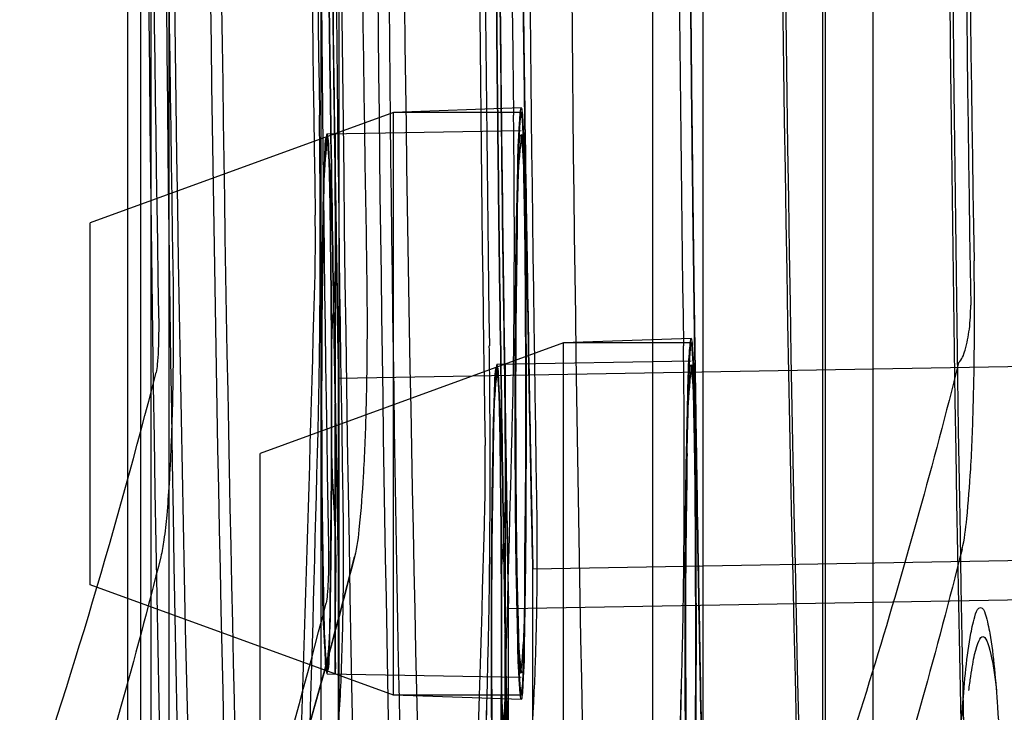
# Paper-space layout '177R0354_4_2' of a CAD drawing. Units: millimetres. Extents: x 0 to 864, y 0 to 559.
# Drawn here: x 632 to 632, y 343 to 343 of the extents above; entities that cross this region are included whole.
import ezdxf

# ---------------------------------------------------------------- set-up
doc = ezdxf.new("R2010")
doc.units = ezdxf.units.MM
doc.header["$LTSCALE"] = 47.498
doc.layers.get('0').update_dxf_attribs({"linetype": 'CONTINUOUS'})
doc.layers.add('DIV', color=7, linetype='CONTINUOUS')

psp = doc.layouts.new('177R0354_4_2')

# ---------------------------------------------------------------- linework, layer by layer
at = {"color": 7, "linetype": 'CONTINUOUS'}
for p, q in [((631.78042, 337.9645), (631.78042, 357.8695)), ((632.11034, 339.72175), (632.11034, 357.09103)), ((632.21534, 339.57925), (632.21534, 356.94853)), ((631.76925, 339.682), (631.76925, 349.76071)), ((632.07934, 337.9645), (632.07934, 349.6375)), ((631.75493, 339.5395), (631.75493, 349.61849)), ((631.87425, 339.5395), (631.87425, 349.61821)), ((632.18434, 337.822), (632.18434, 349.495)), ((632.18572, 348.00862), (632.18572, 340.16774)), ((631.73157, 342.63906), (631.73157, 342.86274)), ((631.83657, 342.49656), (631.83657, 342.72024))]:
    psp.add_line(p, q, dxfattribs=at)
at = {"color": 6, "linetype": 'CONTINUOUS'}
for p, q in [((631.88542, 337.96633), (631.88542, 357.6895)), ((631.76291, 339.57598), (631.76291, 349.68748)), ((631.99798, 342.93374), (631.91907, 342.93099)), ((631.91907, 342.93099), (631.73157, 342.86274)), ((631.91907, 342.57081), (631.91907, 342.93099)), ((631.99798, 342.93099), (631.91907, 342.93099)), ((631.87795, 342.9178), (631.99797, 342.91989)), ((632.02407, 342.78849), (631.83657, 342.72024)), ((632.10298, 342.79124), (632.02407, 342.78849)), ((632.02407, 342.42831), (632.02407, 342.78849)), ((632.10298, 342.78849), (632.02407, 342.78849)), ((631.88071, 342.7509), (631.88068, 342.77993)), ((631.88071, 342.7509), (631.88068, 342.77959)), ((632.3779, 342.77514), (631.88506, 342.76654)), ((631.98295, 342.7753), (632.10297, 342.77739)), ((631.88512, 342.24497), (631.88512, 342.77013)), ((631.88071, 342.7509), (631.88068, 342.72187)), ((631.88071, 342.7509), (631.88068, 342.72221)), ((631.88068, 342.72221), (631.88068, 342.72187)), ((632.37999, 342.65516), (632.00499, 342.64861)), ((632.00512, 342.36629), (632.00512, 342.65501)), ((631.91907, 342.57081), (631.73157, 342.63906)), ((631.98571, 342.6084), (631.98568, 342.63743)), ((631.98571, 342.6084), (631.98568, 342.63709)), ((632.4829, 342.63264), (631.99006, 342.62404)), ((631.99012, 342.10247), (631.99012, 342.62763)), ((631.98571, 342.6084), (631.98568, 342.57937)), ((631.98571, 342.6084), (631.98568, 342.57971)), ((631.87795, 342.584), (631.99797, 342.58191)), ((631.98568, 342.57971), (631.98568, 342.57937)), ((631.99798, 342.57081), (631.91907, 342.57081)), ((631.99798, 342.56806), (631.91907, 342.57081))]:
    psp.add_line(p, q, dxfattribs=at)
at = {"color": 7, "linetype": 'CONTINUOUS'}
for centre, radius, start, end in [((673.45044, 343.522), 41.64776, 177.802055, 182.197945), ((673.44972, 343.522), 41.52728, 177.795675, 182.204325), ((673.55544, 343.3795), 41.64776, 177.802055, 182.197945), ((673.55472, 343.3795), 41.52728, 177.795675, 182.204325), ((673.11829, 343.522), 41.33793, 178.558249, 181.441751), ((673.87347, 343.522), 41.71541, 178.582915, 181.417085), ((671.58794, 343.522), 39.43197, 178.542549, 181.457451), ((673.2307, 343.3795), 41.46469, 178.562658, 181.437342), ((673.22329, 343.3795), 41.33793, 178.558249, 181.441751), ((673.97847, 343.3795), 41.71541, 178.582915, 181.417085), ((671.69294, 343.3795), 39.43197, 178.542549, 181.457451), ((677.63305, 343.522), 45.36293, 179.103083, 180.896917), ((673.47323, 343.522), 41.69621, 179.055727, 180.944273), ((673.47203, 343.522), 41.57532, 179.052981, 180.947019), ((674.22301, 343.522), 41.9508, 179.067319, 180.932681), ((673.62271, 343.522), 41.75367, 179.186543, 180.813457), ((673.6223, 343.522), 41.63331, 179.184191, 180.815809), ((673.57823, 343.3795), 41.69621, 179.055727, 180.944273), ((673.57703, 343.3795), 41.57532, 179.052981, 180.947019), ((673.72771, 343.3795), 41.75367, 179.186543, 180.813457), ((673.7273, 343.3795), 41.63331, 179.184191, 180.815809), ((590.03011, 343.76731), 41.85504, 357.45713, 358.602412), ((590.03694, 343.76707), 41.8482, 357.457036, 358.602506), ((590.27031, 343.76732), 41.73483, 357.449786, 358.598372), ((590.27718, 343.76708), 41.72796, 357.449692, 358.598466), ((590.13511, 343.62481), 41.85504, 357.45713, 358.602412), ((590.14194, 343.62457), 41.8482, 357.457036, 358.602506), ((590.37531, 343.62482), 41.73483, 357.449786, 358.598372), ((590.38218, 343.62458), 41.72796, 357.449692, 358.598466)]:
    psp.add_arc(centre, radius, start, end, dxfattribs=at)
at = {"color": 6, "linetype": 'CONTINUOUS'}
for centre, radius, start, end in [((673.22362, 343.522), 41.41411, 177.886673, 182.113327), ((673.32862, 343.3795), 41.41411, 177.886673, 182.113327), ((673.0078, 343.3795), 41.2309, 178.591409, 181.408591), ((673.2159, 343.522), 41.44821, 179.010007, 180.989993), ((673.37829, 343.522), 41.5128, 179.0967, 180.9033), ((673.3209, 343.3795), 41.44821, 179.010007, 180.989993), ((673.48329, 343.3795), 41.5128, 179.0967, 180.9033)]:
    psp.add_arc(centre, radius, start, end, dxfattribs=at)
for centre, major_axis, ratio, start_param, end_param in [((590.38012, 342.90762), (29.52902, 29.89573), 0.975618, -0.825964, -0.805754), ((590.38012, 342.89529), (41.50433, 0.82115), 0.286642, -0.103162, -0.079408), ((590.38012, 342.73789), (29.61439, 29.98216), 0.975618, -0.823784, -0.803702), ((590.48512, 342.76512), (29.52902, 29.89573), 0.975618, -0.825964, -0.805754), ((590.38012, 342.77044), (41.62433, 0.82352), 0.286642, -0.102045, -0.078459), ((590.48512, 342.75279), (41.50433, 0.82115), 0.286642, -0.103162, -0.079408), ((590.48512, 342.59539), (29.61439, 29.98216), 0.975618, -0.823784, -0.803702)]:
    psp.add_ellipse(centre, major_axis=major_axis, ratio=ratio, start_param=start_param, end_param=end_param, dxfattribs=at)
for points, knots in [([(632.00505, 344.39173), (632.00475, 344.3776), (632.00387, 344.33422), (632.00224, 344.24808), (632.0002, 344.12215), (631.99817, 343.96333), (631.99661, 343.78034), (631.99584, 343.58324), (631.99603, 343.38263), (631.99713, 343.19021), (631.99896, 343.01412), (632.00096, 342.87124), (632.0031, 342.75031), (632.00407, 342.69924), (632.00539, 342.63577), (632.00407, 342.69938), (632.00309, 342.75046), (632.00096, 342.87149), (631.99895, 343.01442), (631.99713, 343.19056), (631.99603, 343.383), (631.99584, 343.5836), (631.99661, 343.78065), (631.99818, 343.96358), (632.0002, 344.12232), (632.00225, 344.24818), (632.00387, 344.33426), (632.00475, 344.37761), (632.00505, 344.39173)], [0, 0, 0, 0, 0.012162, 0.037332, 0.074131, 0.120536, 0.174001, 0.231593, 0.290164, 0.34651, 0.397547, 0.440475, 0.472935, 0.493146, 0.5, 0.506879, 0.527114, 0.559597, 0.602543, 0.653593, 0.709948, 0.768518, 0.826091, 0.879534, 0.925917, 0.962694, 0.987847, 1, 1, 1, 1]), ([(632.11005, 344.24923), (632.10975, 344.2351), (632.10887, 344.19172), (632.10724, 344.10558), (632.1052, 343.97965), (632.10317, 343.82083), (632.10161, 343.63784), (632.10084, 343.44074), (632.10103, 343.24013), (632.10213, 343.04771), (632.10396, 342.87162), (632.10596, 342.72874), (632.1081, 342.60781), (632.10907, 342.55674), (632.11039, 342.49327), (632.10907, 342.55688), (632.10809, 342.60796), (632.10596, 342.72899), (632.10395, 342.87192), (632.10213, 343.04806), (632.10103, 343.2405), (632.10084, 343.4411), (632.10161, 343.63815), (632.10318, 343.82108), (632.1052, 343.97982), (632.10725, 344.10568), (632.10887, 344.19176), (632.10975, 344.23511), (632.11005, 344.24923)], [0, 0, 0, 0, 0.012162, 0.037332, 0.074131, 0.120536, 0.174001, 0.231593, 0.290164, 0.34651, 0.397547, 0.440475, 0.472935, 0.493146, 0.5, 0.506879, 0.527114, 0.559597, 0.602543, 0.653593, 0.709948, 0.768518, 0.826091, 0.879534, 0.925917, 0.962694, 0.987847, 1, 1, 1, 1]), ([(631.87824, 343.522), (631.87824, 343.46968), (631.87844, 343.36689), (631.87927, 343.21868), (631.88051, 343.08269), (631.88187, 342.9697), (631.88334, 342.87118), (631.88411, 342.8229), (631.88538, 342.7519), (631.88408, 342.82462), (631.88331, 342.87279), (631.88185, 342.97135), (631.8805, 343.08377), (631.87926, 343.21918), (631.87844, 343.367), (631.87824, 343.46963), (631.87824, 343.522)], [0, 0, 0, 0, 0.104345, 0.204852, 0.296147, 0.373747, 0.435488, 0.478769, 0.5, 0.522289, 0.565842, 0.627366, 0.704599, 0.795472, 0.89556, 1, 1, 1, 1]), ([(631.99596, 343.522), (631.99596, 343.45231), (631.99629, 343.3174), (631.99774, 343.12299), (631.99967, 342.95707), (632.00203, 342.80953), (632.00332, 342.73664), (632.00556, 342.62735), (632.00332, 342.73669), (632.00203, 342.80958), (631.99967, 342.95712), (631.99774, 343.12303), (631.99629, 343.31741), (631.99596, 343.45232), (631.99596, 343.522)], [0, 0, 0, 0, 0.120555, 0.233958, 0.334065, 0.414423, 0.471028, 0.5, 0.529, 0.585614, 0.665964, 0.766067, 0.879454, 1, 1, 1, 1]), ([(631.98324, 343.3795), (631.98324, 343.32718), (631.98344, 343.22439), (631.98427, 343.07618), (631.98551, 342.94019), (631.98687, 342.8272), (631.98834, 342.72868), (631.98911, 342.6804), (631.99038, 342.6094), (631.98908, 342.68212), (631.98831, 342.73029), (631.98685, 342.82885), (631.9855, 342.94127), (631.98426, 343.07668), (631.98344, 343.2245), (631.98324, 343.32713), (631.98324, 343.3795)], [0, 0, 0, 0, 0.104345, 0.204852, 0.296147, 0.373747, 0.435488, 0.478769, 0.5, 0.522289, 0.565842, 0.627366, 0.704599, 0.795472, 0.89556, 1, 1, 1, 1]), ([(632.10096, 343.3795), (632.10096, 343.30981), (632.10129, 343.1749), (632.10274, 342.98049), (632.10467, 342.81457), (632.10703, 342.66703), (632.10832, 342.59414), (632.11056, 342.48485), (632.10832, 342.59419), (632.10703, 342.66708), (632.10467, 342.81462), (632.10274, 342.98053), (632.10129, 343.17491), (632.10096, 343.30982), (632.10096, 343.3795)], [0, 0, 0, 0, 0.120555, 0.233958, 0.334065, 0.414423, 0.471028, 0.5, 0.529, 0.585614, 0.665964, 0.766067, 0.879454, 1, 1, 1, 1]), ([(631.99419, 342.7509), (631.99419, 342.76957), (631.99435, 342.80558), (631.99474, 342.85344), (631.99589, 342.89613), (631.99605, 342.91482), (631.99797, 342.93855), (631.99978, 342.91521), (631.99974, 342.89653), (632.00066, 342.854), (632.00085, 342.80597), (632.00097, 342.76973), (632.00097, 342.7509)], [0, 0, 0, 0, 0.153081, 0.29248, 0.40346, 0.474932, 0.500028, 0.524236, 0.595415, 0.70554, 0.845629, 1, 1, 1, 1]), ([(631.88068, 342.77959), (631.88064, 342.79777), (631.88058, 342.82966), (631.87974, 342.87615), (631.87975, 342.89677), (631.87799, 342.92321), (631.87599, 342.89699), (631.8759, 342.87637), (631.8748, 342.8301), (631.87453, 342.7793), (631.87453, 342.72284), (631.8748, 342.672), (631.87588, 342.62562), (631.876, 342.60499), (631.87797, 342.57859), (631.87976, 342.60484), (631.87972, 342.62546), (631.88059, 342.67183), (631.88063, 342.70369), (631.88068, 342.72187)], [0, 0, 0, 0, 0.089403, 0.162278, 0.209921, 0.226618, 0.243112, 0.290538, 0.363244, 0.452493, 0.547506, 0.636819, 0.709655, 0.757255, 0.773949, 0.790447, 0.837915, 0.91066, 1, 1, 1, 1]), ([(631.88078, 342.77966), (631.88078, 342.79692), (631.88397, 342.82703), (631.88293, 342.87358), (631.88309, 342.89181), (631.88308, 342.92243), (631.88308, 342.90488), (631.88308, 342.88679), (631.88308, 342.84898), (631.88308, 342.80325), (631.88308, 342.76893), (631.88308, 342.7509)], [0, 0, 0, 0, 0.170204, 0.311695, 0.409411, 0.452819, 0.4684, 0.54129, 0.66363, 0.822233, 1, 1, 1, 1]), ([(632.00077, 342.7509), (632.00077, 342.77013), (632.00067, 342.8054), (632.00032, 342.85787), (631.99966, 342.88558), (631.9989, 342.92859), (631.99512, 342.88561), (631.99566, 342.85783), (631.99448, 342.80539), (631.99451, 342.77013), (631.99451, 342.7509)], [0, 0, 0, 0, 0.173196, 0.326631, 0.438924, 0.499847, 0.561107, 0.673472, 0.826845, 1, 1, 1, 1]), ([(631.99451, 342.7509), (631.99451, 342.77013), (631.99464, 342.8054), (631.99523, 342.85787), (631.99604, 342.88557), (631.99713, 342.92859), (632.00058, 342.8856), (631.99988, 342.85784), (632.00083, 342.80539), (632.00077, 342.77013), (632.00077, 342.7509)], [0, 0, 0, 0, 0.173189, 0.326632, 0.43895, 0.499904, 0.561104, 0.673451, 0.826827, 1, 1, 1, 1]), ([(631.87052, 342.83097), (631.87062, 342.8347), (631.87074, 342.84277), (631.87077, 342.85496), (631.87071, 342.86343), (631.87064, 342.86755)], [0, 0, 0, 0, 0.306093, 0.661518, 1, 1, 1, 1]), ([(631.77388, 342.80587), (631.77394, 342.80208), (631.77396, 342.79471), (631.77373, 342.78449), (631.77321, 342.77637), (631.77277, 342.7718), (631.77234, 342.77013)], [0, 0, 0, 0, 0.317029, 0.61739, 0.855597, 1, 1, 1, 1]), ([(632.09919, 342.6084), (632.09919, 342.62707), (632.09935, 342.66308), (632.09974, 342.71094), (632.10089, 342.75363), (632.10105, 342.77232), (632.10297, 342.79605), (632.10478, 342.77271), (632.10474, 342.75403), (632.10566, 342.7115), (632.10585, 342.66347), (632.10597, 342.62723), (632.10597, 342.6084)], [0, 0, 0, 0, 0.153081, 0.29248, 0.40346, 0.474932, 0.500028, 0.524236, 0.595415, 0.70554, 0.845629, 1, 1, 1, 1]), ([(631.98568, 342.63709), (631.98564, 342.65527), (631.98558, 342.68716), (631.98474, 342.73365), (631.98475, 342.75427), (631.98299, 342.78071), (631.98099, 342.75449), (631.9809, 342.73387), (631.9798, 342.6876), (631.97953, 342.6368), (631.97953, 342.58034), (631.9798, 342.5295), (631.98088, 342.48312), (631.981, 342.46249), (631.98297, 342.43609), (631.98476, 342.46234), (631.98472, 342.48296), (631.98559, 342.52933), (631.98563, 342.56119), (631.98568, 342.57937)], [0, 0, 0, 0, 0.089403, 0.162278, 0.209921, 0.226618, 0.243112, 0.290538, 0.363244, 0.452493, 0.547506, 0.636819, 0.709655, 0.757255, 0.773949, 0.790447, 0.837915, 0.91066, 1, 1, 1, 1]), ([(631.98578, 342.63716), (631.98578, 342.65442), (631.98897, 342.68453), (631.98793, 342.73108), (631.98809, 342.74931), (631.98808, 342.77993), (631.98808, 342.76238), (631.98808, 342.74429), (631.98808, 342.70648), (631.98808, 342.66075), (631.98808, 342.62643), (631.98808, 342.6084)], [0, 0, 0, 0, 0.170204, 0.311695, 0.409411, 0.452819, 0.4684, 0.54129, 0.66363, 0.822233, 1, 1, 1, 1]), ([(632.10577, 342.6084), (632.10577, 342.62763), (632.10567, 342.6629), (632.10532, 342.71537), (632.10466, 342.74308), (632.1039, 342.78609), (632.10012, 342.74311), (632.10066, 342.71533), (632.09948, 342.66289), (632.09951, 342.62763), (632.09951, 342.6084)], [0, 0, 0, 0, 0.173196, 0.326631, 0.438924, 0.499847, 0.561107, 0.673472, 0.826845, 1, 1, 1, 1]), ([(632.09951, 342.6084), (632.09951, 342.62763), (632.09964, 342.6629), (632.10023, 342.71537), (632.10104, 342.74307), (632.10213, 342.78609), (632.10558, 342.7431), (632.10488, 342.71534), (632.10583, 342.66289), (632.10577, 342.62763), (632.10577, 342.6084)], [0, 0, 0, 0, 0.173189, 0.326632, 0.43895, 0.499904, 0.561104, 0.673451, 0.826827, 1, 1, 1, 1]), ([(631.88078, 342.72214), (631.88078, 342.70488), (631.88397, 342.67477), (631.88293, 342.62822), (631.88309, 342.60999), (631.88308, 342.57937), (631.88308, 342.59692), (631.88308, 342.61501), (631.88308, 342.65282), (631.88308, 342.69855), (631.88308, 342.73287), (631.88308, 342.7509)], [0, 0, 0, 0, 0.170204, 0.311695, 0.409412, 0.452819, 0.4684, 0.54129, 0.66363, 0.822233, 1, 1, 1, 1]), ([(631.88308, 342.7509), (631.88308, 342.73288), (631.88308, 342.69858), (631.88308, 342.65288), (631.88308, 342.61505), (631.88308, 342.59698), (631.88308, 342.57937), (631.88309, 342.60984), (631.88293, 342.62806), (631.88397, 342.6745), (631.88078, 342.70456), (631.88078, 342.72179)], [0, 0, 0, 0, 0.17783, 0.336516, 0.458976, 0.532026, 0.547801, 0.590998, 0.688516, 0.829858, 1, 1, 1, 1]), ([(631.99425, 342.7509), (631.99425, 342.73251), (631.99441, 342.69704), (631.99479, 342.6499), (631.99592, 342.60785), (631.99608, 342.58945), (631.99797, 342.56608), (631.99975, 342.58907), (631.99971, 342.60746), (632.00062, 342.64935), (632.00081, 342.69665), (632.00093, 342.73236), (632.00093, 342.7509)], [0, 0, 0, 0, 0.153083, 0.292492, 0.403463, 0.474933, 0.500028, 0.524237, 0.59542, 0.705539, 0.845632, 1, 1, 1, 1]), ([(632.00077, 342.7509), (632.00077, 342.73167), (632.00067, 342.6964), (632.00032, 342.64393), (631.99966, 342.61622), (631.9989, 342.57321), (631.99512, 342.61619), (631.99566, 342.64397), (631.99448, 342.69641), (631.99451, 342.73167), (631.99451, 342.7509)], [0, 0, 0, 0, 0.173196, 0.326631, 0.438924, 0.499847, 0.561107, 0.673472, 0.826845, 1, 1, 1, 1]), ([(631.99451, 342.7509), (631.99451, 342.73167), (631.99464, 342.6964), (631.99523, 342.64393), (631.99604, 342.61623), (631.99713, 342.57321), (632.00058, 342.6162), (631.99988, 342.64396), (632.00083, 342.6964), (632.00077, 342.73167), (632.00077, 342.7509)], [0, 0, 0, 0, 0.173189, 0.326632, 0.43895, 0.499904, 0.561104, 0.673451, 0.826827, 1, 1, 1, 1]), ([(631.97552, 342.68847), (631.97562, 342.6922), (631.97574, 342.70027), (631.97577, 342.71246), (631.97571, 342.72093), (631.97564, 342.72505)], [0, 0, 0, 0, 0.306093, 0.661518, 1, 1, 1, 1]), ([(631.87888, 342.66337), (631.87894, 342.65958), (631.87896, 342.65221), (631.87873, 342.64199), (631.87821, 342.63387), (631.87777, 342.6293), (631.87734, 342.62763)], [0, 0, 0, 0, 0.317029, 0.61739, 0.855597, 1, 1, 1, 1]), ([(631.98578, 342.57964), (631.98578, 342.56238), (631.98897, 342.53227), (631.98793, 342.48572), (631.98809, 342.46749), (631.98808, 342.43687), (631.98808, 342.45442), (631.98808, 342.47251), (631.98808, 342.51032), (631.98808, 342.55605), (631.98808, 342.59037), (631.98808, 342.6084)], [0, 0, 0, 0, 0.170204, 0.311695, 0.409412, 0.452819, 0.4684, 0.54129, 0.66363, 0.822233, 1, 1, 1, 1]), ([(631.98808, 342.6084), (631.98808, 342.59038), (631.98808, 342.55608), (631.98808, 342.51038), (631.98808, 342.47255), (631.98808, 342.45448), (631.98808, 342.43687), (631.98809, 342.46734), (631.98793, 342.48556), (631.98897, 342.532), (631.98578, 342.56206), (631.98578, 342.57929)], [0, 0, 0, 0, 0.17783, 0.336516, 0.458976, 0.532026, 0.547801, 0.590998, 0.688516, 0.829858, 1, 1, 1, 1]), ([(632.09925, 342.6084), (632.09925, 342.59001), (632.09941, 342.55454), (632.09979, 342.5074), (632.10092, 342.46535), (632.10108, 342.44695), (632.10297, 342.42358), (632.10475, 342.44657), (632.10471, 342.46496), (632.10562, 342.50685), (632.10581, 342.55415), (632.10593, 342.58986), (632.10593, 342.6084)], [0, 0, 0, 0, 0.153083, 0.292492, 0.403463, 0.474933, 0.500028, 0.524237, 0.59542, 0.705539, 0.845632, 1, 1, 1, 1]), ([(632.10577, 342.6084), (632.10577, 342.58917), (632.10567, 342.5539), (632.10532, 342.50143), (632.10466, 342.47372), (632.1039, 342.43071), (632.10012, 342.47369), (632.10066, 342.50147), (632.09948, 342.55391), (632.09951, 342.58917), (632.09951, 342.6084)], [0, 0, 0, 0, 0.173196, 0.326631, 0.438924, 0.499847, 0.561107, 0.673472, 0.826845, 1, 1, 1, 1]), ([(632.09951, 342.6084), (632.09951, 342.58917), (632.09964, 342.5539), (632.10023, 342.50143), (632.10104, 342.47373), (632.10213, 342.43071), (632.10558, 342.4737), (632.10488, 342.50146), (632.10583, 342.5539), (632.10577, 342.58917), (632.10577, 342.6084)], [0, 0, 0, 0, 0.173189, 0.326632, 0.43895, 0.499904, 0.561104, 0.673451, 0.826827, 1, 1, 1, 1])]:
    psp.add_open_spline(points, degree=3, knots=knots, dxfattribs=at)
at = {"color": 7, "linetype": 'CONTINUOUS'}
for points, knots in [([(631.87598, 343.522), (631.87599, 343.45205), (631.87631, 343.31665), (631.87777, 343.12232), (631.87969, 342.95666), (631.88203, 342.80989), (631.88332, 342.73681), (631.88556, 342.62695), (631.88332, 342.73679), (631.88203, 342.80986), (631.87969, 342.95665), (631.87777, 343.12232), (631.87631, 343.31666), (631.87599, 343.45205), (631.87598, 343.522)], [0, 0, 0, 0, 0.121011, 0.234781, 0.333946, 0.414343, 0.470638, 0.5, 0.529344, 0.585642, 0.666045, 0.765224, 0.878996, 1, 1, 1, 1]), ([(631.99596, 343.522), (631.99598, 343.45231), (631.99628, 343.3174), (631.99774, 343.12299), (631.99967, 342.95707), (632.00203, 342.80953), (632.00332, 342.73664), (632.00556, 342.62735), (632.00332, 342.73669), (632.00203, 342.80958), (631.99967, 342.95712), (631.99774, 343.12303), (631.99628, 343.31741), (631.99598, 343.45232), (631.99596, 343.522)], [0, 0, 0, 0, 0.120555, 0.233958, 0.334065, 0.414423, 0.471028, 0.5, 0.529, 0.585614, 0.665964, 0.766067, 0.879454, 1, 1, 1, 1]), ([(631.98098, 343.3795), (631.98099, 343.30955), (631.98131, 343.17415), (631.98277, 342.97982), (631.98469, 342.81416), (631.98703, 342.66739), (631.98832, 342.59431), (631.99056, 342.48445), (631.98832, 342.59429), (631.98703, 342.66736), (631.98469, 342.81415), (631.98277, 342.97982), (631.98131, 343.17416), (631.98099, 343.30955), (631.98098, 343.3795)], [0, 0, 0, 0, 0.121011, 0.234781, 0.333946, 0.414343, 0.470638, 0.5, 0.529344, 0.585642, 0.666045, 0.765224, 0.878996, 1, 1, 1, 1]), ([(632.10096, 343.3795), (632.10098, 343.30981), (632.10128, 343.1749), (632.10274, 342.98049), (632.10467, 342.81457), (632.10703, 342.66703), (632.10832, 342.59414), (632.11056, 342.48485), (632.10832, 342.59419), (632.10703, 342.66708), (632.10467, 342.81462), (632.10274, 342.98053), (632.10128, 343.17491), (632.10098, 343.30982), (632.10096, 343.3795)], [0, 0, 0, 0, 0.120555, 0.233958, 0.334065, 0.414423, 0.471028, 0.5, 0.529, 0.585614, 0.665964, 0.766067, 0.879454, 1, 1, 1, 1]), ([(631.99419, 342.7509), (631.9942, 342.76957), (631.99435, 342.80558), (631.99474, 342.85344), (631.99589, 342.89613), (631.99605, 342.91482), (631.99797, 342.93855), (631.99978, 342.91521), (631.99974, 342.89653), (632.00066, 342.854), (632.00085, 342.80597), (632.00097, 342.76973), (632.00097, 342.7509)], [0, 0, 0, 0, 0.15308, 0.292476, 0.40346, 0.474932, 0.500029, 0.524238, 0.595417, 0.705545, 0.845632, 1, 1, 1, 1]), ([(631.87269, 342.74646), (631.87301, 342.75991), (631.87348, 342.78901), (631.87377, 342.83444), (631.87374, 342.88191), (631.87346, 342.91373), (631.87324, 342.92922)], [0, 0, 0, 0, 0.220936, 0.477588, 0.745744, 1, 1, 1, 1]), ([(631.99266, 342.74646), (631.99298, 342.75986), (631.99344, 342.78901), (631.99374, 342.83461), (631.9937, 342.88213), (631.99342, 342.9139), (631.99321, 342.92922)], [0, 0, 0, 0, 0.220031, 0.478484, 0.748551, 1, 1, 1, 1]), ([(632.00093, 342.7509), (632.00093, 342.76929), (632.00082, 342.80476), (632.00061, 342.8519), (631.99974, 342.89395), (631.99973, 342.91235), (631.99803, 342.93572), (631.99605, 342.91273), (631.99596, 342.89434), (631.99479, 342.85245), (631.99441, 342.80514), (631.99426, 342.76944), (631.99425, 342.7509)], [0, 0, 0, 0, 0.153091, 0.292497, 0.403453, 0.4749, 0.499966, 0.524203, 0.595411, 0.705545, 0.845639, 1, 1, 1, 1]), ([(631.88073, 342.7509), (631.88073, 342.76989), (631.88063, 342.80473), (631.88027, 342.85654), (631.87962, 342.8839), (631.87887, 342.92638), (631.87512, 342.88395), (631.87566, 342.85652), (631.8745, 342.80473), (631.87453, 342.76989), (631.87452, 342.7509)], [0, 0, 0, 0, 0.173196, 0.326627, 0.438923, 0.499846, 0.561071, 0.673395, 0.826821, 1, 1, 1, 1]), ([(631.87452, 342.7509), (631.87453, 342.76989), (631.87466, 342.80472), (631.87524, 342.85654), (631.87604, 342.8839), (631.87711, 342.92638), (631.88054, 342.88395), (631.87985, 342.85653), (631.88079, 342.80473), (631.88073, 342.76989), (631.88073, 342.7509)], [0, 0, 0, 0, 0.173189, 0.326628, 0.438949, 0.499903, 0.561068, 0.673375, 0.826803, 1, 1, 1, 1]), ([(631.87463, 342.7509), (631.87464, 342.77229), (631.87467, 342.81024), (631.87577, 342.8657), (631.87588, 342.89054), (631.87801, 342.92244), (631.87995, 342.89068), (631.87987, 342.86575), (631.88073, 342.81027), (631.88072, 342.77228), (631.88072, 342.7509)], [0, 0, 0, 0, 0.194352, 0.35681, 0.46266, 0.500026, 0.536766, 0.642996, 0.805711, 1, 1, 1, 1]), ([(631.88072, 342.7509), (631.88072, 342.77229), (631.88072, 342.81024), (631.87989, 342.8657), (631.87993, 342.89054), (631.87804, 342.92244), (631.87585, 342.89068), (631.87579, 342.86575), (631.87467, 342.81027), (631.87463, 342.77228), (631.87463, 342.7509)], [0, 0, 0, 0, 0.194361, 0.356809, 0.462637, 0.499971, 0.536742, 0.642996, 0.805721, 1, 1, 1, 1]), ([(632.27033, 342.66084), (632.27192, 342.66707), (632.27382, 342.68369), (632.27607, 342.71326), (632.2775, 342.75129), (632.27818, 342.79419), (632.27801, 342.82404), (632.27777, 342.83914)], [0, 0, 0, 0, 0.107853, 0.279611, 0.498697, 0.746474, 1, 1, 1, 1]), ([(631.78269, 342.83485), (631.78284, 342.82544), (631.78303, 342.80655), (631.78291, 342.77843), (631.78244, 342.75111), (631.78163, 342.72558), (631.7805, 342.70275), (631.77909, 342.68341), (631.77748, 342.66828), (631.77609, 342.65969), (631.77522, 342.65626)], [0, 0, 0, 0, 0.157677, 0.316747, 0.471321, 0.615789, 0.744892, 0.854488, 0.94077, 1, 1, 1, 1]), ([(631.90239, 342.83485), (631.90264, 342.81974), (631.90281, 342.78984), (631.90212, 342.74688), (631.9007, 342.70878), (631.89843, 342.67915), (631.89651, 342.66249), (631.8949, 342.65626)], [0, 0, 0, 0, 0.25339, 0.501149, 0.720291, 0.892135, 1, 1, 1, 1]), ([(632.26823, 342.77618), (632.27037, 342.77818), (632.2729, 342.78554), (632.27527, 342.79744), (632.27571, 342.80693), (632.27568, 342.81191)], [0, 0, 0, 0, 0.23736, 0.595625, 1, 1, 1, 1]), ([(631.97769, 342.60396), (631.97801, 342.61741), (631.97848, 342.64651), (631.97877, 342.69194), (631.97874, 342.73941), (631.97846, 342.77123), (631.97824, 342.78672)], [0, 0, 0, 0, 0.220936, 0.477588, 0.745744, 1, 1, 1, 1]), ([(632.09766, 342.60396), (632.09798, 342.61736), (632.09844, 342.64651), (632.09874, 342.69211), (632.0987, 342.73963), (632.09842, 342.7714), (632.09821, 342.78672)], [0, 0, 0, 0, 0.220031, 0.478484, 0.748551, 1, 1, 1, 1]), ([(632.09919, 342.6084), (632.0992, 342.62707), (632.09935, 342.66308), (632.09974, 342.71094), (632.10089, 342.75363), (632.10105, 342.77232), (632.10297, 342.79605), (632.10478, 342.77271), (632.10474, 342.75403), (632.10566, 342.7115), (632.10585, 342.66347), (632.10597, 342.62723), (632.10597, 342.6084)], [0, 0, 0, 0, 0.15308, 0.292476, 0.40346, 0.474932, 0.500029, 0.524238, 0.595417, 0.705545, 0.845632, 1, 1, 1, 1]), ([(632.10593, 342.6084), (632.10593, 342.62679), (632.10582, 342.66226), (632.10561, 342.7094), (632.10474, 342.75145), (632.10473, 342.76985), (632.10303, 342.79322), (632.10105, 342.77023), (632.10096, 342.75184), (632.09979, 342.70995), (632.09941, 342.66264), (632.09926, 342.62694), (632.09925, 342.6084)], [0, 0, 0, 0, 0.153091, 0.292497, 0.403453, 0.4749, 0.499966, 0.524203, 0.595411, 0.705545, 0.845639, 1, 1, 1, 1]), ([(632.26823, 342.77618), (632.26043, 342.74514), (632.24398, 342.68306), (632.2169, 342.59024), (632.19728, 342.52861), (632.18706, 342.4978)], [0, 0, 0, 0, 0.331027, 0.664296, 1, 1, 1, 1]), ([(631.98573, 342.6084), (631.98573, 342.62739), (631.98563, 342.66223), (631.98527, 342.71404), (631.98462, 342.7414), (631.98387, 342.78388), (631.98012, 342.74145), (631.98066, 342.71402), (631.9795, 342.66223), (631.97953, 342.62739), (631.97952, 342.6084)], [0, 0, 0, 0, 0.173196, 0.326627, 0.438923, 0.499846, 0.561071, 0.673395, 0.826821, 1, 1, 1, 1]), ([(631.97952, 342.6084), (631.97953, 342.62739), (631.97966, 342.66222), (631.98024, 342.71404), (631.98104, 342.7414), (631.98211, 342.78388), (631.98554, 342.74145), (631.98485, 342.71403), (631.98579, 342.66223), (631.98573, 342.62739), (631.98573, 342.6084)], [0, 0, 0, 0, 0.173189, 0.326628, 0.438949, 0.499903, 0.561068, 0.673375, 0.826803, 1, 1, 1, 1]), ([(631.97963, 342.6084), (631.97964, 342.62979), (631.97967, 342.66774), (631.98077, 342.7232), (631.98088, 342.74804), (631.98301, 342.77994), (631.98495, 342.74818), (631.98487, 342.72325), (631.98573, 342.66777), (631.98572, 342.62978), (631.98572, 342.6084)], [0, 0, 0, 0, 0.194352, 0.35681, 0.46266, 0.500026, 0.536766, 0.642996, 0.805711, 1, 1, 1, 1]), ([(631.98572, 342.6084), (631.98572, 342.62979), (631.98572, 342.66774), (631.98489, 342.7232), (631.98493, 342.74804), (631.98304, 342.77994), (631.98085, 342.74818), (631.98079, 342.72325), (631.97967, 342.66777), (631.97963, 342.62978), (631.97963, 342.6084)], [0, 0, 0, 0, 0.194361, 0.356809, 0.462637, 0.499971, 0.536742, 0.642996, 0.805721, 1, 1, 1, 1]), ([(631.88073, 342.7509), (631.88073, 342.73191), (631.88063, 342.69707), (631.88027, 342.64526), (631.87962, 342.61789), (631.87887, 342.57542), (631.87512, 342.61785), (631.87566, 342.64528), (631.8745, 342.69707), (631.87453, 342.73191), (631.87452, 342.7509)], [0, 0, 0, 0, 0.173196, 0.326627, 0.438923, 0.499846, 0.561071, 0.673395, 0.826821, 1, 1, 1, 1]), ([(631.87452, 342.7509), (631.87453, 342.73191), (631.87466, 342.69708), (631.87524, 342.64526), (631.87604, 342.6179), (631.87711, 342.57542), (631.88054, 342.61785), (631.87985, 342.64527), (631.88079, 342.69707), (631.88073, 342.73191), (631.88073, 342.7509)], [0, 0, 0, 0, 0.173189, 0.326628, 0.438949, 0.499903, 0.561068, 0.673375, 0.826803, 1, 1, 1, 1]), ([(631.88072, 342.7509), (631.88072, 342.72951), (631.88072, 342.69156), (631.87989, 342.6361), (631.87993, 342.61126), (631.87804, 342.57936), (631.87585, 342.61112), (631.87579, 342.63605), (631.87467, 342.69153), (631.87463, 342.72952), (631.87463, 342.7509)], [0, 0, 0, 0, 0.194361, 0.356809, 0.462637, 0.499971, 0.536742, 0.642996, 0.805721, 1, 1, 1, 1]), ([(631.87463, 342.7509), (631.87464, 342.72951), (631.87467, 342.69156), (631.87577, 342.6361), (631.87588, 342.61126), (631.87801, 342.57936), (631.87995, 342.61112), (631.87987, 342.63605), (631.88073, 342.69153), (631.88072, 342.72952), (631.88072, 342.7509)], [0, 0, 0, 0, 0.194352, 0.35681, 0.46266, 0.500026, 0.536766, 0.642996, 0.805711, 1, 1, 1, 1]), ([(632.00097, 342.7509), (632.00097, 342.73223), (632.00086, 342.69621), (632.00065, 342.64835), (631.99977, 342.60566), (631.99975, 342.58698), (631.99803, 342.56325), (631.99602, 342.58659), (631.99593, 342.60527), (631.99474, 342.6478), (631.99436, 342.69583), (631.9942, 342.73208), (631.99419, 342.7509)], [0, 0, 0, 0, 0.153097, 0.292493, 0.40346, 0.474906, 0.499966, 0.52421, 0.595419, 0.705561, 0.845649, 1, 1, 1, 1]), ([(631.99425, 342.7509), (631.99426, 342.73251), (631.99441, 342.69704), (631.99479, 342.6499), (631.99592, 342.60785), (631.99608, 342.58945), (631.99797, 342.56608), (631.99975, 342.58907), (631.99971, 342.60746), (632.00062, 342.64935), (632.00081, 342.69665), (632.00093, 342.73236), (632.00093, 342.7509)], [0, 0, 0, 0, 0.153084, 0.292493, 0.403464, 0.474934, 0.500028, 0.524237, 0.595421, 0.70554, 0.845632, 1, 1, 1, 1]), ([(631.88769, 342.69235), (631.88784, 342.68294), (631.88803, 342.66405), (631.88791, 342.63593), (631.88744, 342.60861), (631.88663, 342.58308), (631.8855, 342.56025), (631.88409, 342.54091), (631.88248, 342.52578), (631.88109, 342.51719), (631.88022, 342.51376)], [0, 0, 0, 0, 0.157677, 0.316747, 0.471321, 0.615789, 0.744892, 0.854488, 0.94077, 1, 1, 1, 1]), ([(632.00739, 342.69235), (632.00764, 342.67724), (632.00781, 342.64734), (632.00712, 342.60438), (632.0057, 342.56628), (632.00343, 342.53665), (632.00151, 342.51999), (631.9999, 342.51376)], [0, 0, 0, 0, 0.25339, 0.501149, 0.720291, 0.892135, 1, 1, 1, 1]), ([(632.27033, 342.66084), (632.26252, 342.62981), (632.24607, 342.56772), (632.219, 342.47491), (632.19937, 342.41327), (632.18916, 342.38247)], [0, 0, 0, 0, 0.331024, 0.6643, 1, 1, 1, 1]), ([(631.77522, 342.65626), (631.76729, 342.62482), (631.75055, 342.56192), (631.72297, 342.46789), (631.70295, 342.40546), (631.69252, 342.37426)], [0, 0, 0, 0, 0.330972, 0.664243, 1, 1, 1, 1]), ([(631.8949, 342.65626), (631.88695, 342.62482), (631.87016, 342.56192), (631.8425, 342.46789), (631.82242, 342.40546), (631.81197, 342.37426)], [0, 0, 0, 0, 0.330958, 0.664231, 1, 1, 1, 1]), ([(632.37323, 342.63368), (632.36543, 342.60264), (632.34898, 342.54056), (632.3219, 342.44774), (632.30228, 342.38611), (632.29206, 342.3553)], [0, 0, 0, 0, 0.331027, 0.664296, 1, 1, 1, 1]), ([(631.98573, 342.6084), (631.98573, 342.58941), (631.98563, 342.55457), (631.98527, 342.50276), (631.98462, 342.47539), (631.98387, 342.43292), (631.98012, 342.47535), (631.98066, 342.50278), (631.9795, 342.55457), (631.97953, 342.58941), (631.97952, 342.6084)], [0, 0, 0, 0, 0.173196, 0.326627, 0.438923, 0.499846, 0.561071, 0.673395, 0.826821, 1, 1, 1, 1]), ([(631.97952, 342.6084), (631.97953, 342.58941), (631.97966, 342.55458), (631.98024, 342.50276), (631.98104, 342.4754), (631.98211, 342.43292), (631.98554, 342.47535), (631.98485, 342.50277), (631.98579, 342.55457), (631.98573, 342.58941), (631.98573, 342.6084)], [0, 0, 0, 0, 0.173189, 0.326628, 0.438949, 0.499903, 0.561068, 0.673375, 0.826803, 1, 1, 1, 1]), ([(631.98572, 342.6084), (631.98572, 342.58701), (631.98572, 342.54906), (631.98489, 342.4936), (631.98493, 342.46876), (631.98304, 342.43686), (631.98085, 342.46862), (631.98079, 342.49355), (631.97967, 342.54903), (631.97963, 342.58702), (631.97963, 342.6084)], [0, 0, 0, 0, 0.194361, 0.356809, 0.462637, 0.499971, 0.536742, 0.642996, 0.805721, 1, 1, 1, 1]), ([(631.97963, 342.6084), (631.97964, 342.58701), (631.97967, 342.54906), (631.98077, 342.4936), (631.98088, 342.46876), (631.98301, 342.43686), (631.98495, 342.46862), (631.98487, 342.49355), (631.98573, 342.54903), (631.98572, 342.58702), (631.98572, 342.6084)], [0, 0, 0, 0, 0.194352, 0.35681, 0.46266, 0.500026, 0.536766, 0.642996, 0.805711, 1, 1, 1, 1]), ([(632.10597, 342.6084), (632.10597, 342.58973), (632.10586, 342.55371), (632.10565, 342.50585), (632.10477, 342.46316), (632.10475, 342.44448), (632.10303, 342.42075), (632.10102, 342.44409), (632.10093, 342.46277), (632.09974, 342.5053), (632.09936, 342.55333), (632.0992, 342.58958), (632.09919, 342.6084)], [0, 0, 0, 0, 0.153097, 0.292493, 0.40346, 0.474906, 0.499966, 0.52421, 0.595419, 0.705561, 0.845649, 1, 1, 1, 1]), ([(632.09925, 342.6084), (632.09926, 342.59001), (632.09941, 342.55454), (632.09979, 342.5074), (632.10092, 342.46535), (632.10108, 342.44695), (632.10297, 342.42358), (632.10475, 342.44657), (632.10471, 342.46496), (632.10562, 342.50685), (632.10581, 342.55415), (632.10593, 342.58986), (632.10593, 342.6084)], [0, 0, 0, 0, 0.153084, 0.292493, 0.403464, 0.474934, 0.500028, 0.524237, 0.595421, 0.70554, 0.845632, 1, 1, 1, 1])]:
    psp.add_open_spline(points, degree=3, knots=knots, dxfattribs=at)
at = {"color": 40, "linetype": 'CONTINUOUS'}
psp.add_open_spline([(632.27456, 342.57363), (632.27494, 342.57674), (632.2761, 342.58546), (632.27894, 342.60141), (632.28323, 342.6108), (632.28787, 342.60047), (632.2905, 342.58302), (632.29154, 342.57376)], degree=3, knots=[0, 0, 0, 0, 0.071429, 0.214286, 0.5, 0.785714, 1, 1, 1, 1], dxfattribs=at)
at = {"layer": 'DIV', "color": 7, "linetype": 'CONTINUOUS'}
for points, knots in [([(632.26597, 342.415), (632.26597, 342.44182), (632.26668, 342.49175), (632.26971, 342.55525), (632.27367, 342.59958), (632.27759, 342.61772), (632.28006, 342.625), (632.28173, 342.625)], [0, 0, 0, 0, 0.3801, 0.702261, 0.918351, 0.976309, 1, 1, 1, 1]), ([(632.28173, 342.625), (632.28339, 342.625), (632.28581, 342.61771), (632.28953, 342.59957), (632.29314, 342.55522), (632.29581, 342.49173), (632.29643, 342.44182), (632.29643, 342.415)], [0, 0, 0, 0, 0.023592, 0.081453, 0.2975, 0.619764, 1, 1, 1, 1])]:
    psp.add_open_spline(points, degree=3, knots=knots, dxfattribs=at)

doc.saveas('drawing.dxf')
